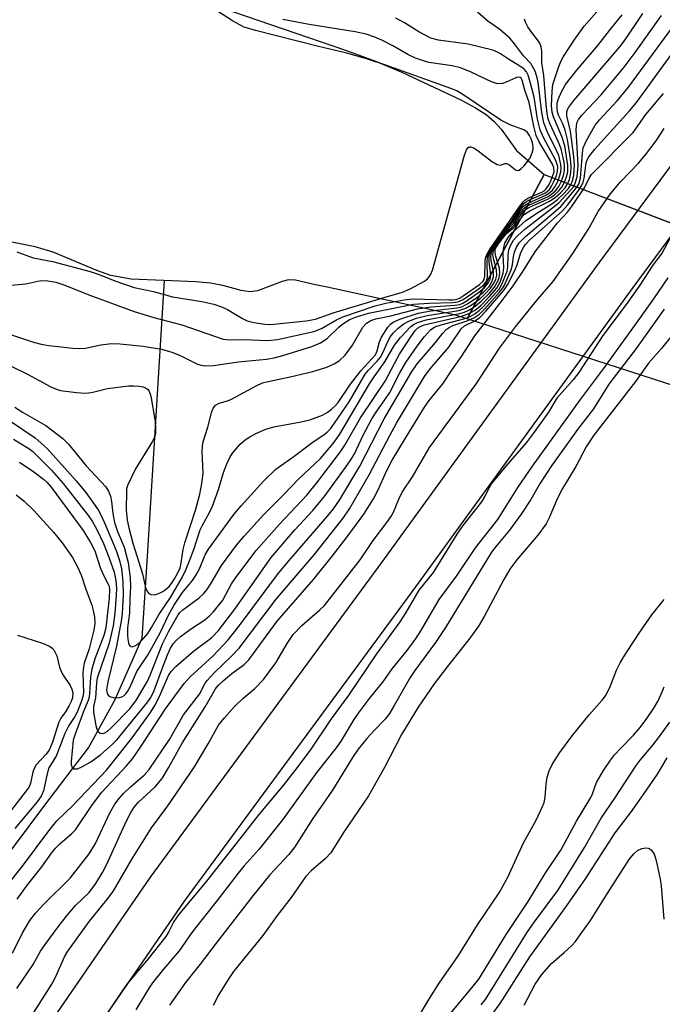
# Model space of a CAD drawing. Units: inches. Extents: x 1183771 to 1189773, y 565456 to 569458.
# Drawn here: x 1184058 to 1184193, y 566141 to 566347 of the extents above; entities that cross this region are included whole.
import ezdxf

# ---------------------------------------------------------------- set-up
doc = ezdxf.new("R2010")
doc.units = ezdxf.units.IN
doc.header["$MEASUREMENT"] = 0
for name, color, linetype in [('HYDRO-Hidden Single Line Stream', 5, 'Continuous'), ('HYDRO-Hidden Water Body', 146, 'Continuous'), ('HYDRO-Single Line Stream', 4, 'Continuous'), ('HYDRO-Stream Poly Centerlines', 142, 'Continuous'), ('HYDRO-Water Body', 4, 'Continuous'), ('TRANS-Road', 130, 'Continuous'), ('Undefined', 1, 'Continuous')]:
    doc.layers.add(name, color=color, linetype=linetype)

msp = doc.modelspace()

# ---------------------------------------------------------------- linework, layer by layer
at = {"layer": 'HYDRO-Hidden Single Line Stream'}
for p, q in [((1184152.05, 566284.6), (1184168.21, 566314.85)), ((1184168.21, 566314.85), (1184270.08, 566275.86))]:
    msp.add_line(p, q, dxfattribs=at)
msp.add_lwpolyline([(1184257.18, 566256.52), (1184232.77, 566258.49), (1184152.05, 566284.6)], dxfattribs=at)
at = {"layer": 'HYDRO-Hidden Water Body'}
msp.add_lwpolyline([(1184270.08, 566275.86), (1184257.18, 566256.52), (1184232.77, 566258.49), (1184152.05, 566284.6), (1184168.21, 566314.85)], close=True, dxfattribs=at)
at = {"layer": 'HYDRO-Single Line Stream'}
msp.add_lwpolyline([(1183941.35, 566035.15), (1183981.76, 566087.58), (1183994.11, 566095.35), (1184001, 566101.07), (1184011.72, 566111.72), (1184020.16, 566122.13), (1184027.67, 566131.41), (1184033.98, 566139.98), (1184038.47, 566147.06), (1184043.4, 566155.66), (1184050.3, 566165.14), (1184057.23, 566174.18), (1184063.59, 566182.66), (1184072.72, 566194.72), (1184078.29, 566204.84), (1184083.95, 566217.71), (1184085.03, 566233.65), (1184088.65, 566292.62)], dxfattribs=at)
at = {"layer": 'HYDRO-Stream Poly Centerlines'}
msp.add_lwpolyline([(1184152.05, 566284.6), (1184149.32, 566285.43), (1184122.72, 566291.26), (1184120.29, 566291.71), (1184116.11, 566292.67), (1184114.64, 566292.76), (1184113.32, 566292.41), (1184108.12, 566290.46), (1184106.56, 566290.23), (1184104.72, 566290.52), (1184100.86, 566291.59), (1184098.26, 566292.07), (1184095.21, 566292.33), (1184081.64, 566292.93), (1184077.38, 566293.68), (1184074.49, 566294.71), (1184065.32, 566298.59), (1184061.56, 566299.68), (1184055.62, 566300.84)], dxfattribs=at)
msp.add_polyline3d([(1184100.44, 566349.83, 0), (1184126.61, 566340.87, 0), (1184132.88, 566338.56, 0), (1184138.4, 566336.3, 0), (1184150.72, 566330.49, 0), (1184153.85, 566328.8, 0), (1184156.09, 566327.37, 0), (1184157.74, 566325.94, 0), (1184159.2, 566324.33, 0), (1184162.39, 566319.85, 0), (1184168.21, 566314.85, 0)], dxfattribs=at)
at = {"layer": 'HYDRO-Water Body'}
msp.add_polyline3d([(1184100.44, 566349.83, 0), (1184126.61, 566340.87, 0), (1184132.88, 566338.56, 0), (1184138.4, 566336.3, 0), (1184150.72, 566330.49, 0), (1184153.85, 566328.8, 0), (1184156.09, 566327.37, 0), (1184157.74, 566325.94, 0), (1184159.2, 566324.33, 0), (1184162.39, 566319.85, 0), (1184168.21, 566314.85, 0), (1184152.05, 566284.6, 0), (1184149.32, 566285.43, 0), (1184122.72, 566291.26, 0), (1184120.29, 566291.71, 0), (1184116.11, 566292.67, 0), (1184114.64, 566292.76, 0), (1184113.32, 566292.41, 0), (1184108.12, 566290.46, 0), (1184106.56, 566290.23, 0), (1184104.72, 566290.52, 0), (1184100.86, 566291.59, 0), (1184098.26, 566292.07, 0), (1184095.21, 566292.33, 0), (1184081.64, 566292.93, 0), (1184077.38, 566293.68, 0), (1184074.49, 566294.71, 0), (1184065.32, 566298.59, 0), (1184061.56, 566299.68, 0), (1184055.62, 566300.84, 0)], dxfattribs=at)
at = {"layer": 'TRANS-Road'}
msp.add_lwpolyline([(1184242.05, 566366.65), (1184225.2, 566343.14), (1184186.76, 566291.17), (1184141.22, 566228.44), (1184092.79, 566162.58), (1184044.89, 566092.96), (1183995.97, 566026.34), (1183941.84, 565952.27), (1183884.49, 565873.45), (1183837.98, 565808.71), (1183788.22, 565737.85), (1183771.28, 565714.11), (1183771.28, 565729.05), (1183781.14, 565742.87), (1183830.9, 565813.73), (1183877.46, 565878.53), (1183934.83, 565957.39), (1183988.97, 566031.47), (1184037.81, 566097.99), (1184085.72, 566167.61), (1184134.22, 566233.56), (1184179.75, 566296.29), (1184218.08, 566348.11)], dxfattribs=at)
at = {"layer": 'Undefined'}
for points, elevation in [([(1184056.14, 566263.28), (1184061.54, 566259.68), (1184064.1, 566257.44), (1184070.16, 566250.68), (1184072.14, 566248.18), (1184074.73, 566244.54), (1184075.32, 566243.5), (1184076.06, 566241.86), (1184078.52, 566236.02), (1184079.24, 566233.99), (1184079.66, 566232.18), (1184079.93, 566229.53), (1184079.96, 566226.67), (1184079.8, 566222.88), (1184079.57, 566221.22), (1184078.61, 566215.99), (1184076.76, 566208.56), (1184076.49, 566206.84), (1184076.63, 566206.12), (1184076.87, 566205.76), (1184077.22, 566205.48), (1184077.65, 566205.29), (1184078.16, 566205.21), (1184079.22, 566205.25), (1184079.72, 566205.4), (1184080.18, 566205.67), (1184080.57, 566206.03), (1184080.91, 566206.5), (1184081.43, 566207.46), (1184082.87, 566210.69), (1184085.23, 566214.24), (1184087.76, 566218.78), (1184089.48, 566222.49), (1184090.64, 566224.52), (1184092.42, 566227.28), (1184094.49, 566229.78), (1184095.31, 566230.98), (1184096.01, 566232.24), (1184097.21, 566235.17), (1184097.85, 566236.32), (1184103.18, 566243.62), (1184104.7, 566245.43), (1184109.5, 566250.64), (1184112.01, 566253.06), (1184112.93, 566253.79), (1184115.58, 566255.62), (1184119.56, 566258.58), (1184122.08, 566260.35), (1184122.73, 566260.86), (1184123.44, 566261.57), (1184124.3, 566262.71), (1184127.37, 566267.23), (1184130.73, 566272.97), (1184131.39, 566273.81), (1184133.23, 566275.73), (1184133.93, 566276.59), (1184134.43, 566277.49), (1184135.42, 566279.87), (1184136.03, 566280.88), (1184136.58, 566281.58), (1184137.65, 566282.61), (1184138.81, 566283.52), (1184139.84, 566284.07), (1184141.46, 566284.73), (1184143.69, 566285.27), (1184150.34, 566286.32), (1184151.83, 566286.82), (1184153.1, 566287.58), (1184154.72, 566288.78), (1184155.78, 566289.74), (1184156.96, 566290.99), (1184157.77, 566292.13), (1184158.09, 566292.93), (1184158.27, 566293.75), (1184158.2, 566294.89), (1184157.62, 566297.21), (1184157.48, 566298.06), (1184157.57, 566298.9), (1184158.1, 566299.89), (1184160.17, 566302.61), (1184161.51, 566303.8), (1184161.97, 566304.3), (1184163.4, 566306.54), (1184163.99, 566307.26), (1184165, 566307.93), (1184168.93, 566309.66), (1184169.69, 566310.06), (1184170.38, 566310.55), (1184171.21, 566311.32), (1184171.93, 566312.18), (1184172.5, 566313.22), (1184172.92, 566314.33), (1184173.14, 566315.4), (1184173.19, 566316.75), (1184172.52, 566320.85), (1184171.94, 566322.78), (1184170.15, 566326.88), (1184169.89, 566327.87), (1184169.78, 566329.22), (1184169.86, 566332.2), (1184170.05, 566333.66), (1184171.27, 566337.47), (1184171.72, 566338.53), (1184172.28, 566339.57), (1184174.49, 566342.95), (1184176.59, 566345.88), (1184181.87, 566351.93)], 208), ([(1184058.29, 566254.56), (1184061.25, 566252.56), (1184063.31, 566251.03), (1184064.01, 566250.36), (1184064.88, 566249.31), (1184071.6, 566240.22), (1184073.13, 566237.75), (1184074.06, 566235.95), (1184075.23, 566232.29), (1184075.91, 566230.76), (1184076.86, 566229.02), (1184077.04, 566228.55), (1184077.16, 566227.86), (1184077.06, 566226.09), (1184076.33, 566219.83), (1184075.91, 566218.26), (1184074.08, 566213.38), (1184073.43, 566211.19), (1184073.13, 566209.54), (1184072.97, 566206.19), (1184072.85, 566205.34), (1184072.63, 566204.64), (1184071.65, 566202.35), (1184069.93, 566197.59), (1184069.54, 566196.29), (1184069.09, 566191.84), (1184069.12, 566191.12), (1184069.33, 566190.56), (1184069.62, 566190.33), (1184069.82, 566190.28), (1184070.45, 566190.34), (1184071.46, 566190.78), (1184073.24, 566191.8), (1184075.3, 566193.28), (1184077.68, 566195.41), (1184078.7, 566196.44), (1184085.15, 566204.32), (1184085.81, 566205.26), (1184086.48, 566206.73), (1184088.2, 566211.46), (1184089.3, 566214.22), (1184089.92, 566215.56), (1184090.48, 566216.47), (1184091.14, 566217.26), (1184092, 566218.01), (1184094.32, 566219.7), (1184097.09, 566221.51), (1184098.1, 566222.34), (1184098.88, 566223.15), (1184100.85, 566225.66), (1184102.72, 566229.05), (1184103.58, 566230.38), (1184107.89, 566236.05), (1184112.74, 566241.6), (1184118.5, 566247.63), (1184120.82, 566250.5), (1184125.44, 566256.64), (1184126.46, 566258.09), (1184129.72, 566263.86), (1184134.88, 566271.51), (1184136.82, 566275.26), (1184137.9, 566277.18), (1184140.42, 566281.04), (1184141.26, 566282.2), (1184141.98, 566282.87), (1184143.05, 566283.34), (1184150.67, 566285.09), (1184151.72, 566285.42), (1184152.73, 566285.84), (1184153.73, 566286.44), (1184154.92, 566287.39), (1184156.74, 566289.28), (1184158.28, 566291.04), (1184158.99, 566292.28), (1184159.64, 566294.19), (1184159.77, 566295.3), (1184159.6, 566298.1), (1184159.67, 566299.19), (1184160, 566300.44), (1184160.67, 566301.61), (1184161.6, 566302.69), (1184164.33, 566305.12), (1184166.67, 566306.75), (1184169.85, 566308.72), (1184171.02, 566309.57), (1184172.09, 566310.6), (1184173.28, 566311.91), (1184173.75, 566312.61), (1184174.09, 566313.32), (1184174.45, 566314.59), (1184174.59, 566316.76), (1184174.43, 566318.55), (1184173.7, 566323.9), (1184172.94, 566327.14), (1184172.97, 566327.94), (1184173.13, 566328.45), (1184173.39, 566328.95), (1184174.46, 566330.32), (1184184.06, 566341.59), (1184185.18, 566343.08), (1184188.87, 566348.54)], 212), ([(1184055.61, 566165.77), (1184058.89, 566169.9), (1184064.4, 566177.35), (1184066.12, 566179.39), (1184069.47, 566182.62), (1184076.47, 566190.03), (1184079.53, 566193.77), (1184081.86, 566196.83), (1184085.71, 566202.14), (1184086.65, 566203.58), (1184087.53, 566205.34), (1184089.52, 566209.87), (1184090.02, 566210.72), (1184091.01, 566211.75), (1184094.75, 566214.98), (1184098.54, 566217.85), (1184099.95, 566219.28), (1184103.42, 566223.79), (1184111.01, 566234.56), (1184115.98, 566240.35), (1184119.77, 566244.46), (1184122.08, 566247.33), (1184126.61, 566253.44), (1184127.7, 566255.04), (1184128.45, 566256.34), (1184130.32, 566260.25), (1184132.11, 566263.64), (1184133.14, 566265.24), (1184134.84, 566267.6), (1184135.88, 566269.19), (1184137.99, 566273.29), (1184139.24, 566275.42), (1184141.59, 566278.83), (1184143.17, 566280.91), (1184144.38, 566282.29), (1184145.29, 566282.91), (1184146.61, 566283.36), (1184151.37, 566284.62), (1184152.68, 566285.11), (1184153.68, 566285.64), (1184154.59, 566286.31), (1184155.43, 566287.11), (1184158.76, 566290.84), (1184159.51, 566292.1), (1184160.47, 566294.61), (1184160.63, 566295.45), (1184160.69, 566297.91), (1184160.84, 566299.03), (1184161.24, 566300.11), (1184161.82, 566301.07), (1184162.68, 566302.06), (1184164.19, 566303.4), (1184171.31, 566308.89), (1184173.81, 566311.59), (1184174.33, 566312.25), (1184174.74, 566312.99), (1184175.13, 566314.34), (1184175.31, 566316.63), (1184174.89, 566324.28), (1184175.09, 566325.64), (1184175.42, 566326.39), (1184176.13, 566327.28), (1184180.08, 566331.44), (1184184.95, 566337.3), (1184187.31, 566340.42), (1184192.77, 566348.13)], 214), ([(1184057.03, 566259.38), (1184060.22, 566257.4), (1184061.03, 566256.8), (1184064.97, 566252.85), (1184067.4, 566250.09), (1184072.72, 566243.34), (1184073.48, 566242.18), (1184074.48, 566240.42), (1184075.89, 566237.53), (1184077.01, 566234.67), (1184078.09, 566231.53), (1184078.44, 566229.79), (1184078.58, 566228.17), (1184078.54, 566226.59), (1184078.26, 566222.95), (1184077.89, 566220.27), (1184077.07, 566216.67), (1184074.57, 566209.33), (1184074.39, 566208.32), (1184074.19, 566205.17), (1184073.77, 566203.35), (1184073.76, 566202.18), (1184074.23, 566199.42), (1184074.44, 566198.61), (1184074.68, 566198.17), (1184075.18, 566197.75), (1184075.57, 566197.68), (1184076, 566197.77), (1184076.63, 566198.11), (1184077.58, 566198.95), (1184081.41, 566202.9), (1184082.81, 566204.76), (1184085.07, 566208.65), (1184085.66, 566209.93), (1184088.2, 566216.47), (1184089.59, 566219.18), (1184091.5, 566222.59), (1184091.87, 566223.05), (1184092.47, 566223.62), (1184095.9, 566226.13), (1184096.89, 566227.01), (1184097.53, 566227.79), (1184098.45, 566229.19), (1184100.57, 566232.91), (1184103.76, 566237.16), (1184105.32, 566239.07), (1184109.45, 566243.59), (1184113.61, 566247.74), (1184116.7, 566250.98), (1184121.34, 566255.31), (1184124.01, 566258.47), (1184125.37, 566260.41), (1184131.6, 566270.95), (1184132.6, 566272.45), (1184134.86, 566275.55), (1184136.82, 566279.06), (1184138.1, 566280.65), (1184140.3, 566283.01), (1184140.96, 566283.48), (1184141.67, 566283.84), (1184143.51, 566284.36), (1184150.52, 566285.72), (1184151.54, 566286.02), (1184152.54, 566286.47), (1184153.77, 566287.25), (1184155.04, 566288.28), (1184156.66, 566289.93), (1184157.8, 566291.23), (1184158.12, 566291.7), (1184158.49, 566292.46), (1184158.75, 566293.26), (1184158.91, 566294.08), (1184158.82, 566295.18), (1184158.11, 566297.65), (1184157.94, 566298.46), (1184157.95, 566298.98), (1184158.05, 566299.34), (1184158.56, 566300.23), (1184160.29, 566302.45), (1184161.8, 566303.66), (1184162.19, 566304.07), (1184163.34, 566305.67), (1184164.08, 566306.49), (1184165.2, 566307.25), (1184169.34, 566309.26), (1184170.55, 566310.01), (1184171.63, 566310.98), (1184172.6, 566312.05), (1184173.05, 566312.77), (1184173.5, 566313.8), (1184173.82, 566315.18), (1184173.9, 566316.61), (1184173.75, 566318.08), (1184173.12, 566322.18), (1184172.64, 566324.13), (1184172.12, 566325.42), (1184171.24, 566327.25), (1184171.02, 566327.94), (1184170.92, 566328.64), (1184170.96, 566329.75), (1184171.14, 566330.57), (1184171.83, 566332.15), (1184172.66, 566333.67), (1184175.04, 566336.7), (1184179.47, 566341.83), (1184181.93, 566345.02), (1184184.59, 566348.29)], 210), ([(1184057.27, 566266.1), (1184058.88, 566265.06), (1184063.82, 566262.24), (1184067.35, 566259.54), (1184068.56, 566258.36), (1184072.22, 566253.79), (1184076.34, 566249.39), (1184076.95, 566248.47), (1184077.37, 566247.46), (1184077.58, 566246.3), (1184077.82, 566243.79), (1184078.18, 566241.93), (1184078.82, 566240.06), (1184080.17, 566236.75), (1184080.72, 566234.88), (1184081.03, 566233.51), (1184081.43, 566230.32), (1184081.55, 566228.5), (1184081.39, 566225.89), (1184081.32, 566222.89), (1184080.91, 566219.84), (1184080.91, 566218.17), (1184081.02, 566217.07), (1184081.21, 566216.36), (1184081.46, 566216.02), (1184081.62, 566215.92), (1184081.97, 566215.9), (1184082.58, 566216.13), (1184083.24, 566216.6), (1184084.25, 566217.6), (1184085.14, 566218.68), (1184085.94, 566219.91), (1184087.56, 566222.74), (1184089.94, 566226.18), (1184092.35, 566230.38), (1184093.15, 566232.01), (1184093.9, 566233.89), (1184094.77, 566236.27), (1184096.1, 566240.39), (1184096.59, 566241.38), (1184098.11, 566244.04), (1184098.69, 566245.34), (1184099.98, 566248.84), (1184101.05, 566252.4), (1184101.7, 566254.22), (1184102.35, 566255.56), (1184102.89, 566256.43), (1184104.5, 566258.3), (1184105.57, 566259.24), (1184106.51, 566259.9), (1184107.79, 566260.56), (1184109.9, 566261.47), (1184111.57, 566261.94), (1184117.26, 566263), (1184119.09, 566263.43), (1184121.75, 566264.41), (1184122.75, 566264.99), (1184123.62, 566265.63), (1184124.49, 566266.42), (1184125.03, 566267.05), (1184127.66, 566270.89), (1184129.81, 566273.67), (1184132.84, 566277.07), (1184133.22, 566277.87), (1184133.68, 566279.74), (1184134.11, 566280.75), (1184135.47, 566282.86), (1184136.02, 566283.47), (1184136.42, 566283.79), (1184137.95, 566284.51), (1184141.83, 566285.78), (1184144.43, 566286.24), (1184149.92, 566286.87), (1184150.93, 566287.11), (1184152.17, 566287.73), (1184154.12, 566289.09), (1184155.49, 566290.2), (1184156.67, 566291.4), (1184157.28, 566292.33), (1184157.62, 566293.42), (1184157.59, 566294.54), (1184157.14, 566296.78), (1184157.06, 566297.62), (1184157.17, 566298.57), (1184157.65, 566299.54), (1184160.01, 566302.72), (1184161.79, 566304.58), (1184163.28, 566306.92), (1184163.95, 566307.74), (1184164.35, 566308.06), (1184165.03, 566308.44), (1184169.06, 566310.24), (1184169.78, 566310.71), (1184170.59, 566311.44), (1184171.26, 566312.31), (1184171.77, 566313.31), (1184172.27, 566314.62), (1184172.48, 566315.73), (1184172.49, 566316.58), (1184172.39, 566317.43), (1184171.77, 566320.21), (1184171.22, 566321.58), (1184169.43, 566325.49), (1184169.08, 566326.52), (1184168.84, 566327.58), (1184168.6, 566329.47), (1184168.17, 566335.54), (1184167.75, 566338.24), (1184167.7, 566340.77), (1184167.58, 566341.57), (1184167.32, 566342.32), (1184167.05, 566342.8), (1184165.44, 566344.84), (1184164.8, 566345.78), (1184164.31, 566346.74), (1184164.12, 566347.41)], 206), ([(1184056.77, 566151.69), (1184058.82, 566155.84), (1184060.4, 566158.5), (1184061.63, 566160.04), (1184063.34, 566161.94), (1184068.87, 566167.43), (1184072.84, 566172.52), (1184074.17, 566174.68), (1184077.22, 566181.09), (1184078.26, 566182.87), (1184079.14, 566184.06), (1184080.09, 566185.13), (1184081.55, 566186.52), (1184084.4, 566188.97), (1184085.44, 566190.17), (1184089.69, 566196.48), (1184092.67, 566201.59), (1184095.98, 566205.97), (1184097.21, 566208.23), (1184097.62, 566208.81), (1184099.14, 566210.47), (1184102.76, 566213.97), (1184104.27, 566215.59), (1184112.08, 566225.83), (1184120.04, 566235.14), (1184126.11, 566242.83), (1184127.4, 566244.77), (1184131.6, 566252.02), (1184135.88, 566260.18), (1184137.29, 566262.7), (1184143.17, 566272.54), (1184144.36, 566274.12), (1184148.26, 566278.68), (1184150.8, 566282.48), (1184151.52, 566283.1), (1184153.83, 566284.25), (1184154.75, 566284.9), (1184155.99, 566286.19), (1184159.72, 566290.46), (1184160.52, 566291.69), (1184161.97, 566294.59), (1184162.55, 566295.93), (1184163.35, 566298.46), (1184163.85, 566299.52), (1184164.23, 566300.07), (1184165.24, 566301.11), (1184171.96, 566307.16), (1184173.08, 566308.44), (1184175.24, 566311.24), (1184176.06, 566312.44), (1184176.4, 566313.21), (1184176.6, 566314.07), (1184177.04, 566317.28), (1184177.3, 566318.06), (1184177.58, 566318.55), (1184178.86, 566320.12), (1184182.74, 566324.5), (1184186.11, 566328.15), (1184187.59, 566329.89), (1184195.96, 566341.47)], 218), ([(1184057.68, 566144.28), (1184061.13, 566149.32), (1184062.7, 566152.07), (1184063.63, 566153.48), (1184066.37, 566157.21), (1184068.12, 566159.43), (1184070.03, 566161.64), (1184072.86, 566164.41), (1184074.29, 566166.3), (1184075.67, 566168.57), (1184076.6, 566170.35), (1184080.66, 566179.38), (1184081.57, 566181.17), (1184082.33, 566182.26), (1184083.18, 566183.31), (1184086.72, 566186.55), (1184088.16, 566188.29), (1184089.52, 566190.5), (1184092.38, 566195.68), (1184097.16, 566203.31), (1184099.31, 566207.09), (1184099.97, 566207.85), (1184100.97, 566208.76), (1184102.79, 566210.25), (1184105.34, 566212.15), (1184106.36, 566213.13), (1184112.23, 566221.25), (1184119.91, 566229.97), (1184123.88, 566234.9), (1184126.93, 566238.91), (1184130.41, 566243.63), (1184132.44, 566246.88), (1184133.46, 566248.74), (1184135.15, 566252.64), (1184136.36, 566254.96), (1184139.13, 566259.6), (1184143.13, 566266.06), (1184144.15, 566267.45), (1184147, 566270.99), (1184149.01, 566274.03), (1184150.91, 566276.69), (1184153.69, 566281.05), (1184159.42, 566288.41), (1184161.73, 566291.52), (1184164.03, 566294.9), (1184165.7, 566297.65), (1184166.5, 566298.82), (1184171.03, 566304.7), (1184173.07, 566306.96), (1184173.93, 566308.07), (1184176.64, 566312.03), (1184177.65, 566314.07), (1184178.12, 566314.81), (1184186.84, 566323.63), (1184189.54, 566327.4), (1184193.25, 566331.78)], 220), ([(1184060.29, 566137.69), (1184065.05, 566145.2), (1184065.87, 566146.78), (1184067.73, 566150.92), (1184068.4, 566152.12), (1184072.97, 566158.37), (1184076.57, 566162.83), (1184077.88, 566164.59), (1184081.72, 566171.23), (1184085.91, 566177.93), (1184089.34, 566182.55), (1184094.94, 566190.7), (1184097.83, 566195.53), (1184099.95, 566199.44), (1184101.21, 566201.02), (1184103.35, 566203.39), (1184105.09, 566205.01), (1184107.59, 566207.14), (1184109.43, 566209), (1184111.96, 566212.55), (1184114.36, 566216.6), (1184115.65, 566218.48), (1184117.45, 566220.32), (1184121.22, 566223.59), (1184122.2, 566224.56), (1184129.67, 566234.1), (1184132.41, 566238.14), (1184135.27, 566241.92), (1184136.09, 566243.12), (1184136.62, 566244.11), (1184137.76, 566246.78), (1184138.49, 566248.24), (1184140.62, 566251.49), (1184144.17, 566257.63), (1184153.89, 566270.81), (1184158.86, 566278.47), (1184162.24, 566282.9), (1184166.91, 566288.69), (1184170.04, 566292.36), (1184174.19, 566298.29), (1184177.57, 566303.53), (1184179.53, 566307.08), (1184182.05, 566310.71), (1184184.2, 566313.3), (1184187.97, 566317.2), (1184189.47, 566318.94), (1184191.67, 566321.91), (1184193.39, 566324.5)], 222), ([(1184194.91, 566302.03), (1184192.92, 566298.41), (1184191.14, 566296.04), (1184188.12, 566291.44), (1184185.38, 566287.58), (1184180.51, 566281.08), (1184175.49, 566273.32), (1184174.29, 566271.82), (1184170.87, 566267.95), (1184169.11, 566265.07), (1184166.14, 566260.88), (1184164.46, 566258.63), (1184160.16, 566253.73), (1184157.17, 566250.07), (1184156.73, 566249.34), (1184155.8, 566247.42), (1184155.09, 566246.27), (1184151.17, 566241.31), (1184149.94, 566239.47), (1184144.92, 566231.47), (1184141.95, 566227.73), (1184139.26, 566223.06), (1184138, 566221.11), (1184133.07, 566214.39), (1184127.26, 566205.78), (1184123.57, 566200.8), (1184119.18, 566194.24), (1184116, 566189.98), (1184113.48, 566186.74), (1184108.39, 566180.75), (1184103.7, 566174.66), (1184097.43, 566166.79), (1184091.6, 566159.75), (1184090.64, 566158.31), (1184089.59, 566156.22), (1184088.92, 566155.18), (1184085.23, 566150.5), (1184080.75, 566145.22), (1184076.5, 566138.93)], 222), ([(1184194.14, 566293.17), (1184191.28, 566288.97), (1184187.85, 566284.18), (1184180.56, 566274.1), (1184175.76, 566267.67), (1184165.71, 566253.69), (1184162.66, 566249.23), (1184158.42, 566242.53), (1184153.75, 566236.6), (1184149.74, 566230.66), (1184146.16, 566225.77), (1184142.44, 566219.4), (1184141.34, 566217.66), (1184139.41, 566215.08), (1184136.32, 566211.27), (1184134.53, 566208.76), (1184131.56, 566205.06), (1184129.22, 566201.94), (1184128.34, 566200.64), (1184125.75, 566196.3), (1184124.66, 566194.68), (1184120.6, 566189.58), (1184113.38, 566179.63), (1184108.44, 566173.4), (1184105.29, 566169.94), (1184104.06, 566168.46), (1184099.89, 566162.98), (1184094.36, 566155.99), (1184091.75, 566152.2), (1184088.41, 566148.35), (1184086.14, 566145.48), (1184085.31, 566144.23), (1184082.68, 566139.84)], 220), ([(1184193.34, 566286.65), (1184187.47, 566278.38), (1184181.74, 566270.92), (1184178.54, 566265.74), (1184175.17, 566261.41), (1184169.77, 566253.8), (1184167.38, 566250.13), (1184165.41, 566246.71), (1184163.36, 566243.64), (1184160.94, 566240.29), (1184158.14, 566236.98), (1184157.17, 566235.67), (1184147.54, 566219.94), (1184145.43, 566216.76), (1184141.12, 566210.93), (1184140.14, 566209.47), (1184136.81, 566203.57), (1184135.78, 566201.87), (1184134.89, 566200.74), (1184132.57, 566198.36), (1184131.05, 566196.69), (1184129.24, 566194.45), (1184128.07, 566192.68), (1184123.86, 566185.85), (1184119.58, 566179.67), (1184115.95, 566173.97), (1184114.68, 566172.35), (1184110.76, 566168.09), (1184107.17, 566163.67), (1184099.7, 566154.08), (1184096.14, 566149.38), (1184093.03, 566145.51), (1184089.72, 566140.78)], 218), ([(1184057.57, 566247.7), (1184059.18, 566246.44), (1184061.24, 566244.44), (1184064.02, 566241.43), (1184065.39, 566239.89), (1184067.19, 566237.64), (1184069.36, 566234.57), (1184070.52, 566232.51), (1184071.23, 566230.77), (1184072.18, 566227.94), (1184073.45, 566224.58), (1184073.73, 566223.5), (1184073.95, 566222.12), (1184074.02, 566220.73), (1184073.84, 566219.34), (1184072.86, 566215.47), (1184071.85, 566212.47), (1184071.65, 566211.64), (1184071.57, 566210.5), (1184071.65, 566206.23), (1184071.54, 566205.43), (1184071.33, 566204.67), (1184070.35, 566202.21), (1184069.85, 566201.29), (1184068.64, 566199.42), (1184067.78, 566197.73), (1184065.98, 566192.94), (1184064.42, 566190.49), (1184064.05, 566189.23), (1184063.29, 566185.73), (1184062.81, 566184.57), (1184061.96, 566183.41), (1184057.27, 566177.83)], 214), ([(1184147.18, 566137.35), (1184153.37, 566144.77), (1184154.51, 566146.24), (1184160.26, 566155.57), (1184164.84, 566162.52), (1184168.43, 566168.4), (1184171.69, 566173.25), (1184175, 566179.33), (1184177.97, 566184.29), (1184178.34, 566185.08), (1184179.21, 566187.44), (1184180.64, 566189.99), (1184182.11, 566192.14), (1184182.97, 566193.24), (1184184.25, 566194.65), (1184186.95, 566197.37), (1184188.3, 566198.95), (1184189.76, 566200.83), (1184191.21, 566203.04), (1184192.07, 566204.57), (1184192.95, 566206.42), (1184193.36, 566207.52)], 218), ([(1184155, 566140.88), (1184155.94, 566141.96), (1184164.6, 566155.94), (1184166.19, 566158.27), (1184171.05, 566164.84), (1184176.69, 566173.85), (1184180.19, 566179.96), (1184183.04, 566184.19), (1184187.48, 566191.03), (1184188.32, 566192.13), (1184190.98, 566195.28), (1184192.35, 566197.1), (1184194.52, 566200.1)], 220), ([(1184157.24, 566138.78), (1184158.99, 566141.12), (1184165.18, 566150.91), (1184172.7, 566161.28), (1184176.89, 566167.27), (1184183.07, 566176.88), (1184186.72, 566181.68), (1184189.83, 566186.02), (1184191.97, 566189.19), (1184193.97, 566192.58)], 222), ([(1184163.99, 566140.77), (1184166.36, 566145.18), (1184167.7, 566147.25), (1184169.72, 566149.49), (1184172.38, 566151.79), (1184174, 566153.32), (1184174.75, 566154.16), (1184175.78, 566155.52), (1184177.9, 566158.51), (1184181.42, 566164.14), (1184186.06, 566171.32), (1184186.97, 566172.51), (1184187.75, 566173.2), (1184188.69, 566173.64), (1184189.5, 566173.75), (1184190.02, 566173.7), (1184190.25, 566173.62), (1184190.66, 566173.32), (1184191.27, 566172.4), (1184191.56, 566171.57), (1184191.92, 566170.12), (1184192.54, 566167.21), (1184192.75, 566165.76), (1184193.3, 566158.79)], 224)]:
    msp.add_lwpolyline(points, dxfattribs=dict(at, elevation=elevation))
for points in [[(1184057.72, 566298.6, 198), (1184061.13, 566297.37, 198), (1184065.21, 566296.58, 198), (1184073.11, 566294.51, 198), (1184074.77, 566293.94, 198), (1184078.43, 566292.46, 198), (1184082.29, 566291.18, 198), (1184086.36, 566290.3, 198), (1184090.36, 566289.2, 198), (1184096.47, 566288.25, 198), (1184098.99, 566287.66, 198), (1184100.59, 566287.13, 198), (1184101.87, 566286.57, 198), (1184105, 566284.67, 198), (1184105.97, 566284.18, 198), (1184107.34, 566283.82, 198), (1184109.67, 566283.47, 198), (1184110.69, 566283.4, 198), (1184111.58, 566283.44, 198), (1184118.32, 566284.16, 198), (1184120.3, 566284.5, 198), (1184124.03, 566285.83, 198), (1184134.88, 566289.13, 198), (1184138.54, 566290.16, 198), (1184140.1, 566290.87, 198), (1184143.13, 566292.5, 198), (1184143.74, 566292.95, 198), (1184144.15, 566293.39, 198), (1184144.49, 566293.96, 198), (1184144.81, 566294.78, 198), (1184151.55, 566318.91, 198), (1184151.93, 566319.98, 198), (1184152.2, 566320.4, 198), (1184152.47, 566320.6, 198), (1184152.78, 566320.66, 198), (1184153.45, 566320.42, 198), (1184154.38, 566319.79, 198), (1184157.19, 566317.61, 198), (1184158.35, 566316.9, 198), (1184159.01, 566316.8, 198), (1184160.04, 566317.14, 198), (1184160.42, 566317.14, 198), (1184161.02, 566316.81, 198), (1184162.19, 566315.82, 198), (1184162.58, 566315.67, 198), (1184162.98, 566315.75, 198), (1184163.42, 566316.06, 198), (1184164.04, 566316.68, 198), (1184164.82, 566317.64, 198), (1184165.25, 566318.33, 198), (1184165.69, 566319.34, 198), (1184165.89, 566320.12, 198), (1184165.92, 566320.68, 198), (1184165.79, 566321.49, 198), (1184165.51, 566322.29, 198), (1184165.16, 566323.03, 198), (1184164.72, 566323.62, 198), (1184164.36, 566323.93, 198), (1184163.92, 566324.18, 198), (1184161.25, 566325.14, 198), (1184159.16, 566326.23, 198), (1184151.39, 566331.45, 198), (1184149.88, 566332.35, 198), (1184148.67, 566332.85, 198), (1184135.04, 566337.75, 198), (1184131.01, 566339.08, 198), (1184126.88, 566340.27, 198), (1184120.95, 566341.65, 198), (1184107.72, 566345.01, 198), (1184105.38, 566345.72, 198), (1184104.27, 566346.23, 198), (1184102.87, 566347.03, 198), (1184094.86, 566352.25, 198)], [(1184050.84, 566277.38, 204), (1184059.95, 566273.02, 204), (1184064.84, 566270.32, 204), (1184065.83, 566269.91, 204), (1184066.86, 566269.61, 204), (1184070.24, 566269.16, 204), (1184072.09, 566269.05, 204), (1184073.36, 566269.19, 204), (1184076.71, 566269.97, 204), (1184081.12, 566270.52, 204), (1184082.27, 566270.56, 204), (1184083.37, 566270.5, 204), (1184084.16, 566270.36, 204), (1184084.65, 566270.16, 204), (1184085.08, 566269.84, 204), (1184085.42, 566269.45, 204), (1184085.82, 566268.39, 204), (1184086.69, 566263.05, 204), (1184086.8, 566261.67, 204), (1184086.77, 566260.57, 204), (1184086.56, 566259.82, 204), (1184086.09, 566258.83, 204), (1184082.6, 566253.17, 204), (1184080.96, 566249.8, 204), (1184080.72, 566248.99, 204), (1184080.66, 566248.5, 204), (1184080.62, 566244.6, 204), (1184080.86, 566242.42, 204), (1184081.18, 566240.82, 204), (1184082.05, 566237.61, 204), (1184084.04, 566231.17, 204), (1184084.69, 566228.21, 204), (1184084.95, 566227.58, 204), (1184085.4, 566227.04, 204), (1184085.77, 566226.81, 204), (1184086.48, 566226.77, 204), (1184087.26, 566226.96, 204), (1184088.18, 566227.37, 204), (1184088.81, 566227.79, 204), (1184089.61, 566228.53, 204), (1184090.14, 566229.17, 204), (1184090.77, 566230.13, 204), (1184091.48, 566231.38, 204), (1184091.94, 566232.42, 204), (1184092.18, 566233.49, 204), (1184092.6, 566236.27, 204), (1184092.92, 566237.69, 204), (1184095.19, 566244.68, 204), (1184096.04, 566247.85, 204), (1184096.51, 566250.07, 204), (1184096.75, 566252.19, 204), (1184096.56, 566256.85, 204), (1184096.59, 566257.83, 204), (1184096.71, 566258.6, 204), (1184097.74, 566261.92, 204), (1184098.49, 566264.87, 204), (1184098.88, 566265.88, 204), (1184099.31, 566266.49, 204), (1184100.1, 566266.91, 204), (1184101.89, 566267.44, 204), (1184102.69, 566267.76, 204), (1184107.89, 566270.56, 204), (1184109.19, 566271.16, 204), (1184110.39, 566271.49, 204), (1184115.01, 566272.43, 204), (1184119.75, 566273.54, 204), (1184122.69, 566274.47, 204), (1184124.22, 566275.14, 204), (1184125.36, 566275.89, 204), (1184126.53, 566276.97, 204), (1184128.02, 566279.04, 204), (1184130.23, 566282.87, 204), (1184130.98, 566283.69, 204), (1184131.89, 566284.26, 204), (1184132.93, 566284.59, 204), (1184136.1, 566285.25, 204), (1184141.64, 566286.7, 204), (1184144.51, 566287.08, 204), (1184149.5, 566287.42, 204), (1184150.53, 566287.62, 204), (1184151.19, 566287.89, 204), (1184151.87, 566288.29, 204), (1184154.75, 566290.33, 204), (1184155.8, 566291.22, 204), (1184156.51, 566292.03, 204), (1184156.91, 566292.92, 204), (1184157.02, 566293.67, 204), (1184156.68, 566296.51, 204), (1184156.7, 566297.89, 204), (1184156.9, 566298.57, 204), (1184157.43, 566299.51, 204), (1184159.95, 566302.96, 204), (1184161.52, 566304.74, 204), (1184163.11, 566307.22, 204), (1184163.88, 566308.18, 204), (1184164.86, 566308.86, 204), (1184168.71, 566310.59, 204), (1184169.4, 566311.04, 204), (1184169.96, 566311.58, 204), (1184170.45, 566312.22, 204), (1184170.98, 566313.25, 204), (1184171.53, 566314.61, 204), (1184171.74, 566315.41, 204), (1184171.8, 566316.15, 204), (1184171.73, 566316.95, 204), (1184171.27, 566318.8, 204), (1184170.82, 566319.85, 204), (1184168.88, 566323.71, 204), (1184168.17, 566325.64, 204), (1184167.7, 566327.82, 204), (1184167.02, 566333.57, 204), (1184166.79, 566334.91, 204), (1184166.3, 566336.47, 204), (1184165.43, 566338.06, 204), (1184163.88, 566339.71, 204), (1184162.03, 566342.23, 204), (1184161.08, 566343.3, 204), (1184158.94, 566345.2, 204), (1184156.41, 566346.93, 204), (1184154.22, 566348.85, 204)], [(1184056.37, 566281.28, 202), (1184061.17, 566279.69, 202), (1184062.8, 566279.25, 202), (1184064.45, 566278.97, 202), (1184069.42, 566278.46, 202), (1184070.89, 566278.38, 202), (1184072.07, 566278.45, 202), (1184075.28, 566279.15, 202), (1184077.58, 566279.44, 202), (1184079.3, 566279.37, 202), (1184084.17, 566278.89, 202), (1184088.01, 566278.22, 202), (1184090.21, 566277.61, 202), (1184091.79, 566277, 202), (1184095.57, 566275.11, 202), (1184096.34, 566274.87, 202), (1184097.16, 566274.74, 202), (1184098.9, 566274.8, 202), (1184104.15, 566275.56, 202), (1184110.01, 566276.12, 202), (1184111.6, 566276.4, 202), (1184113.42, 566276.89, 202), (1184119.52, 566278.77, 202), (1184121.31, 566279.54, 202), (1184122.75, 566280.45, 202), (1184125.2, 566282.82, 202), (1184126.04, 566283.53, 202), (1184127.38, 566284.39, 202), (1184128.66, 566284.95, 202), (1184131.37, 566285.75, 202), (1184140.86, 566287.63, 202), (1184144.05, 566287.87, 202), (1184149, 566287.98, 202), (1184150.15, 566288.13, 202), (1184151.22, 566288.63, 202), (1184154.39, 566290.82, 202), (1184155.47, 566291.66, 202), (1184155.99, 566292.24, 202), (1184156.21, 566292.66, 202), (1184156.37, 566293.34, 202), (1184156.25, 566296.44, 202), (1184156.32, 566297.58, 202), (1184156.59, 566298.41, 202), (1184157.13, 566299.34, 202), (1184159.76, 566303.04, 202), (1184161.27, 566304.92, 202), (1184163.08, 566307.67, 202), (1184163.93, 566308.73, 202), (1184164.48, 566309.16, 202), (1184164.99, 566309.44, 202), (1184168.38, 566310.95, 202), (1184168.81, 566311.24, 202), (1184169.33, 566311.72, 202), (1184169.78, 566312.36, 202), (1184170.27, 566313.35, 202), (1184170.81, 566314.64, 202), (1184171.03, 566315.43, 202), (1184171.05, 566316.5, 202), (1184170.69, 566317.74, 202), (1184168.06, 566322.61, 202), (1184167.4, 566324.18, 202), (1184166.85, 566326.44, 202), (1184166.09, 566331.04, 202), (1184165.66, 566332.95, 202), (1184164.86, 566335.67, 202), (1184164.51, 566336.35, 202), (1184164.01, 566336.92, 202), (1184163.12, 566337.56, 202), (1184160.71, 566338.99, 202), (1184159.08, 566340.13, 202), (1184158.41, 566340.49, 202), (1184157.45, 566340.86, 202), (1184152.3, 566342.13, 202), (1184146.09, 566343, 202), (1184144.43, 566343.41, 202), (1184141.92, 566344.71, 202), (1184138.92, 566346.59, 202), (1184137.1, 566347.6, 202)], [(1184056.54, 566291.67, 200), (1184059.58, 566291.93, 200), (1184062.73, 566292.61, 200), (1184064.24, 566292.57, 200), (1184065.85, 566292.25, 200), (1184067.75, 566291.65, 200), (1184072.77, 566289.64, 200), (1184082.32, 566286.1, 200), (1184086.43, 566284.86, 200), (1184092.31, 566283.32, 200), (1184100.94, 566280.35, 200), (1184102.29, 566280.17, 200), (1184105.13, 566280.25, 200), (1184110.33, 566280.05, 200), (1184112.3, 566280.29, 200), (1184119.92, 566281.93, 200), (1184121.54, 566282.57, 200), (1184124.72, 566284.39, 200), (1184126.01, 566285, 200), (1184132.77, 566287.3, 200), (1184135.02, 566287.9, 200), (1184138.9, 566288.6, 200), (1184140.61, 566288.8, 200), (1184148.27, 566288.56, 200), (1184149.15, 566288.58, 200), (1184149.99, 566288.71, 200), (1184150.58, 566288.97, 200), (1184151.25, 566289.4, 200), (1184154.67, 566291.77, 200), (1184155.44, 566292.48, 200), (1184155.63, 566292.83, 200), (1184155.79, 566293.52, 200), (1184155.85, 566296.43, 200), (1184155.94, 566297.29, 200), (1184156.18, 566298.05, 200), (1184156.73, 566299.02, 200), (1184161.11, 566305.23, 200), (1184162.96, 566308, 200), (1184163.75, 566309.03, 200), (1184164.17, 566309.44, 200), (1184164.78, 566309.84, 200), (1184167.75, 566311.16, 200), (1184168.21, 566311.44, 200), (1184168.66, 566311.85, 200), (1184169.13, 566312.53, 200), (1184169.51, 566313.29, 200), (1184170.06, 566314.61, 200), (1184170.28, 566315.41, 200), (1184170.26, 566316.24, 200), (1184169.96, 566317.02, 200), (1184167.26, 566321.53, 200), (1184166.56, 566322.97, 200), (1184166.04, 566324.97, 200), (1184165.07, 566329.94, 200), (1184164.13, 566332.5, 200), (1184163.57, 566334.61, 200), (1184163.38, 566335.01, 200), (1184163.2, 566335.18, 200), (1184162.86, 566335.26, 200), (1184162.4, 566335.16, 200), (1184160.28, 566334.17, 200), (1184159.45, 566333.88, 200), (1184158.78, 566333.8, 200), (1184158.24, 566333.87, 200), (1184157.16, 566334.26, 200), (1184152.95, 566336.29, 200), (1184150.7, 566337.18, 200), (1184148.95, 566337.6, 200), (1184144.06, 566338.33, 200), (1184142.92, 566338.65, 200), (1184141.25, 566339.24, 200), (1184139.64, 566339.94, 200), (1184136.47, 566341.78, 200), (1184134.22, 566342.97, 200), (1184132.72, 566343.59, 200), (1184130.93, 566344.2, 200), (1184128.6, 566344.75, 200), (1184118.98, 566346.26, 200), (1184113.48, 566347.31, 200)], [(1184057.8, 566163.03, 216), (1184059.71, 566165.69, 216), (1184062.98, 566169.77, 216), (1184065, 566172.65, 216), (1184065.83, 566173.7, 216), (1184066.8, 566174.65, 216), (1184069.2, 566176.71, 216), (1184069.98, 566177.53, 216), (1184073.55, 566182.85, 216), (1184075.55, 566185.39, 216), (1184080.68, 566190.91, 216), (1184081.94, 566192.38, 216), (1184083.65, 566194.82, 216), (1184088.87, 566202.89, 216), (1184092.8, 566208.22, 216), (1184094.06, 566209.59, 216), (1184098.87, 566214, 216), (1184102, 566217.36, 216), (1184104.37, 566220.34, 216), (1184112.3, 566231.05, 216), (1184114.7, 566233.91, 216), (1184122.84, 566243.27, 216), (1184124.07, 566244.79, 216), (1184125.31, 566246.61, 216), (1184129.58, 566253.7, 216), (1184134.66, 566263.62, 216), (1184140.43, 566273.42, 216), (1184141.58, 566275.14, 216), (1184145.49, 566279.73, 216), (1184146.95, 566281.56, 216), (1184147.71, 566282.34, 216), (1184148.33, 566282.79, 216), (1184149.08, 566283.16, 216), (1184152.08, 566284.17, 216), (1184153.64, 566284.86, 216), (1184154.67, 566285.59, 216), (1184155.71, 566286.64, 216), (1184158.87, 566290.19, 216), (1184159.41, 566290.89, 216), (1184159.87, 566291.63, 216), (1184161.3, 566294.83, 216), (1184161.6, 566295.91, 216), (1184161.81, 566297.67, 216), (1184162.02, 566298.59, 216), (1184162.42, 566299.6, 216), (1184162.97, 566300.52, 216), (1184164.27, 566301.86, 216), (1184171.68, 566308.15, 216), (1184172.85, 566309.42, 216), (1184174.87, 566311.88, 216), (1184175.45, 566312.81, 216), (1184175.82, 566314.03, 216), (1184176.24, 566319.31, 216), (1184176.42, 566320.39, 216), (1184177.09, 566321.94, 216), (1184178.92, 566325.19, 216), (1184179.82, 566326.31, 216), (1184183.53, 566330.26, 216), (1184185.92, 566333.16, 216), (1184195.2, 566345.74, 216)], [(1184196.45, 566282.88, 216), (1184192.77, 566278.39, 216), (1184190.11, 566275.3, 216), (1184187.38, 566271.45, 216), (1184178.59, 566260.21, 216), (1184177.01, 566257.74, 216), (1184174.85, 566253.68, 216), (1184172.06, 566249.07, 216), (1184171.02, 566247.01, 216), (1184169.29, 566242.9, 216), (1184168.65, 566241.67, 216), (1184166.86, 566239.29, 216), (1184162.43, 566234.01, 216), (1184161.05, 566232.17, 216), (1184159.74, 566230.01, 216), (1184155.66, 566222.2, 216), (1184154.45, 566220.23, 216), (1184152.67, 566217.67, 216), (1184147.87, 566211.66, 216), (1184145.19, 566208.15, 216), (1184141.81, 566203.24, 216), (1184138.31, 566197.52, 216), (1184134.73, 566190.59, 216), (1184131.39, 566184.68, 216), (1184126.17, 566177, 216), (1184123.5, 566172.71, 216), (1184122.39, 566171.5, 216), (1184119.36, 566168.95, 216), (1184118.2, 566167.69, 216), (1184115.23, 566163.38, 216), (1184112.26, 566159.56, 216), (1184109.27, 566155.42, 216), (1184103.13, 566147.84, 216), (1184102, 566146.19, 216), (1184100.04, 566143.04, 216), (1184098.83, 566140.7, 216)], [(1184141.62, 566137.85, 216), (1184144.16, 566142.17, 216), (1184146.18, 566145.4, 216), (1184150.23, 566151.17, 216), (1184154.26, 566157.62, 216), (1184158.76, 566164.31, 216), (1184160.63, 566167.61, 216), (1184163.9, 566174.78, 216), (1184166.55, 566179.53, 216), (1184167.9, 566182.44, 216), (1184168.19, 566183.27, 216), (1184168.44, 566184.38, 216), (1184168.61, 566187.12, 216), (1184168.84, 566188.53, 216), (1184169.23, 566189.92, 216), (1184169.88, 566191.24, 216), (1184171.48, 566193.74, 216), (1184174.06, 566197.25, 216), (1184177.61, 566201.63, 216), (1184180.34, 566204.68, 216), (1184181.06, 566205.59, 216), (1184181.99, 566207.34, 216), (1184183.4, 566211.01, 216), (1184184.17, 566212.52, 216), (1184185.35, 566214.47, 216), (1184188.39, 566219.18, 216), (1184190.78, 566222.57, 216), (1184193.39, 566225.82, 216)], [(1184057.87, 566218.33, 216), (1184063.08, 566216.63, 216), (1184064.67, 566215.93, 216), (1184065.13, 566215.61, 216), (1184065.49, 566215.22, 216), (1184066.07, 566213.98, 216), (1184066.64, 566211.61, 216), (1184066.91, 566210.87, 216), (1184067.43, 566209.92, 216), (1184068.9, 566207.74, 216), (1184069.25, 566206.99, 216), (1184069.43, 566206.21, 216), (1184069.34, 566205.21, 216), (1184069.1, 566204.41, 216), (1184068.63, 566203.44, 216), (1184067.93, 566202.27, 216), (1184066.95, 566200.89, 216), (1184066.5, 566200.05, 216), (1184065.16, 566195.87, 216), (1184064.46, 566194.22, 216), (1184063.81, 566193.31, 216), (1184061.79, 566191.11, 216), (1184061.33, 566190.38, 216), (1184061.03, 566189.59, 216), (1184060.58, 566187.28, 216), (1184060.26, 566186.56, 216), (1184059.49, 566185.39, 216), (1184051.25, 566174.92, 216)]]:
    msp.add_polyline3d(points, dxfattribs=at)

doc.saveas('drawing.dxf')
